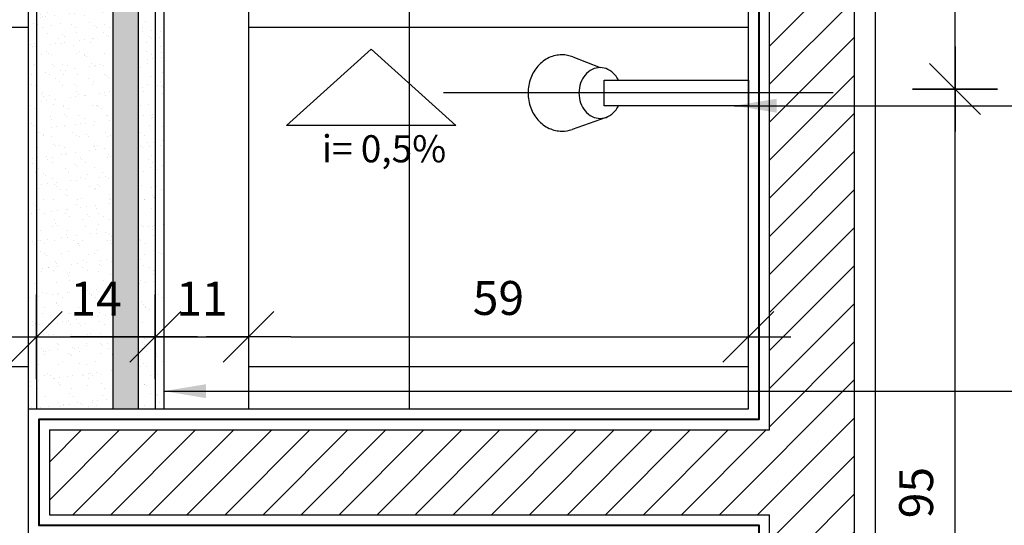
# Model space of a CAD drawing. Extents: x 86 to 526, y -380 to -298.
# Drawn here: x 116 to 117, y -361 to -361 of the extents above; entities that cross this region are included whole.
import ezdxf

# ---------------------------------------------------------------- set-up
doc = ezdxf.new("R2010")
doc.units = 0
doc.header["$LTSCALE"] = 0.2
doc.linetypes.add('DASHDOT', pattern=[25.4, 12.7, -6.35, 0, -6.35])
doc.layers.get('0').update_dxf_attribs({"color": 6, "linetype": 'CONTINUOUS'})
doc.layers.get('DEFPOINTS').update_dxf_attribs({"linetype": 'CONTINUOUS'})
for name, color, linetype in [('01', 1, 'CONTINUOUS'), ('AR-ALV', 5, 'CONTINUOUS'), ('AR-EXO-EQP', 7, 'DASHDOT'), ('AR-PIS', 1, 'CONTINUOUS'), ('AR-SAN-01', 7, 'CONTINUOUS'), ('ARQ-ALV-PROJEÇÃO', 8, 'CONTINUOUS'), ('ARQ-CTA-1_025', 1, 'CONTINUOUS'), ('ARQ-DIV-VISTA', 1, 'CONTINUOUS'), ('ARQ-EQP-VISTA', 1, 'CONTINUOUS'), ('ARQ-HTC', 9, 'CONTINUOUS'), ('ARQ-SMB-1_025', 1, 'CONTINUOUS'), ('BL-SAN-01', 1, 'CONTINUOUS'), ('ESQ3', 3, 'CONTINUOUS'), ('HATCH', 13, 'CONTINUOUS'), ('INCLINAÇÃO DE PISO', 1, 'CONTINUOUS')]:
    doc.layers.add(name, color=color, linetype=linetype)
doc.styles.add('ESC-50-A20', font='arial.ttf', dxfattribs={"height": 0.1})
doc.styles.add('FNDE Texto Cota 0025', font='verdana.ttf', dxfattribs={"height": 0.04})
doc.dimstyles.new('FNDE 1-0025', dxfattribs={"dimscale": 5, "dimtxt": 0.04, "dimasz": 0.01, "dimexe": 0.15, "dimexo": 0.15, "dimgap": 0.005, "dimtad": 1, "dimzin": 1, "dimdsep": 46, "dimtxsty": 'FNDE Texto Cota 0025', "dimblk": 'tic', "dimcen": 0.015, "dimdle": 0.15, "dimse1": 1, "dimse2": 1, "dimclrd": 251, "dimclre": 251, "dimclrt": 256, "dimaunit": 1, "dimadec": 3, "dimazin": 0, "dimtfac": 1, "dimtix": 1, "dimtmove": 2, "dimatfit": 3, "dimfxl": 0.15, "dimtvp": 1, "dimtolj": 1, "dimtzin": 0, "dimarcsym": 0})

# ---------------------------------------------------------------- blocks, each defined once
blk = doc.blocks.new('CH-D-PL')
at = {"layer": 'AR-EXO-EQP'}
blk.add_line((-0.1, 0), (0.36, 0), dxfattribs=at)
at = {"layer": 'BL-SAN-01'}
for p, q in [((0.168, 0.0288), (0.2081, 0.043)), ((0, -0.015), (0, 0.015)), ((0, 0.015), (0.17, 0.015)), ((0.17, 0.015), (0.17, -0.015)), ((0.17, -0.015), (0, -0.015)), ((0.207, -0.0425), (0.175, -0.03))]:
    blk.add_line(p, q, dxfattribs=at)
for points in [[(0.22, -0.045, 0.109452), (0.2351, -0.0417, 0.102376), (0.2483, -0.0318, 0.093737), (0.2569, -0.0175, 0.088426), (0.26, 0, 0.088426), (0.2569, 0.0175, 0.093737), (0.2483, 0.0318, 0.102376), (0.2351, 0.0417, 0.109452), (0.22, 0.045, 0.085068), (0.2081, 0.043, 0.102376)], [(0.1533, -0.015, 0.061293), (0.1573, -0.0212, 0.104065), (0.1657, -0.0278, 0.115836), (0.175, -0.03, 0.115836), (0.1843, -0.0278, 0.104065), (0.1927, -0.0212, 0.09084), (0.198, -0.0117, 0.083285), (0.2, 0, 0.083285), (0.198, 0.0117, 0.09084), (0.1927, 0.0212, 0.104065), (0.1843, 0.0278, 0.115836), (0.175, 0.03, 0.115836), (0.1657, 0.0278, 0.104065), (0.1573, 0.0212, 0.061293), (0.1533, 0.015, 0.083285)], [(0.207, -0.0425, 0.093692), (0.22, -0.045, 0.109452)]]:
    blk.add_lwpolyline(points, format="xyb", dxfattribs=at)
blk = doc.blocks.new('tic')
at = {"color": 251}
for p, q in [((0, -1), (0, 1)), ((-1, 0), (1, 0))]:
    blk.add_line(p, q, dxfattribs=at)
blk.add_line((-0.6, -0.6), (0.6, 0.6))
blk = doc.blocks.new('*D606')
at = {"layer": 'ARQ-CTA-1_025', "color": 251, "lineweight": -2, "ltscale": 10, "transparency": 16777216}
blk.add_line((116.895, -361.5827), (116.895, -360.7305), dxfattribs=at)
at = {"layer": 'DEFPOINTS', "color": 0, "ltscale": 10, "transparency": 16777216}
for p in [(116.4739, -360.6805), (116.895, -360.6805), (116.4648, -361.6327)]:
    blk.add_point(p, dxfattribs=at)
at = {"layer": 'ARQ-CTA-1_025', "color": 251, "lineweight": -2, "ltscale": 10, "transparency": 16777216, "xscale": 0.05, "yscale": 0.05, "zscale": 0.05}
for p, rotation in [((116.895, -360.6805), 90), ((116.895, -361.6327), 270)]:
    blk.add_blockref('tic', p, dxfattribs=dict(at, rotation=rotation))
at = {"layer": 'ARQ-CTA-1_025', "ltscale": 10, "transparency": 16777216, "insert": (116.8491, -361.1566), "char_height": 0.04, "attachment_point": 5, "rotation": 90, "style": 'FNDE Texto Cota 0025'}
blk.add_mtext('\\A1;95', dxfattribs=at)
blk = doc.blocks.new('*D607')
at = {"layer": 'ARQ-CTA-1_025', "color": 251, "lineweight": -2, "ltscale": 10, "transparency": 16777216}
blk.add_line((116.895, -360.6305), (116.895, -359.8602), dxfattribs=at)
at = {"layer": 'DEFPOINTS', "color": 0, "ltscale": 10, "transparency": 16777216}
for p in [(116.4365, -359.8102), (116.895, -359.8102), (116.4365, -360.6805)]:
    blk.add_point(p, dxfattribs=at)
at = {"layer": 'ARQ-CTA-1_025', "color": 251, "lineweight": -2, "ltscale": 10, "transparency": 16777216, "xscale": 0.05, "yscale": 0.05, "zscale": 0.05}
for p, rotation in [((116.895, -359.8102), 90), ((116.895, -360.6805), 270)]:
    blk.add_blockref('tic', p, dxfattribs=dict(at, rotation=rotation))
at = {"layer": 'ARQ-CTA-1_025', "ltscale": 10, "transparency": 16777216, "insert": (116.8491, -360.2454), "char_height": 0.04, "attachment_point": 5, "rotation": 90, "style": 'FNDE Texto Cota 0025'}
blk.add_mtext('\\A1;87', dxfattribs=at)
blk = doc.blocks.new('*D610')
at = {"layer": 'ARQ-CTA-1_025', "color": 251, "lineweight": -2, "ltscale": 10, "transparency": 16777216}
blk.add_line((116.1111, -360.9728), (116.6011, -360.9728), dxfattribs=at)
at = {"layer": 'DEFPOINTS', "color": 0, "ltscale": 10, "transparency": 16777216}
for p in [(116.6511, -360.9728), (116.0611, -361.0577), (116.6511, -361.0577)]:
    blk.add_point(p, dxfattribs=at)
at = {"layer": 'ARQ-CTA-1_025', "color": 251, "lineweight": -2, "ltscale": 10, "transparency": 16777216, "xscale": 0.05, "yscale": 0.05, "zscale": 0.05, "rotation": 180}
blk.add_blockref('tic', (116.0611, -360.9728), dxfattribs=at)
at = {"layer": 'ARQ-CTA-1_025', "color": 251, "lineweight": -2, "ltscale": 10, "transparency": 16777216, "xscale": 0.05, "yscale": 0.05, "zscale": 0.05}
blk.add_blockref('tic', (116.6511, -360.9728), dxfattribs=at)
at = {"layer": 'ARQ-CTA-1_025', "ltscale": 10, "transparency": 16777216, "insert": (116.3561, -360.927), "char_height": 0.04, "attachment_point": 5, "style": 'FNDE Texto Cota 0025'}
blk.add_mtext('\\A1;59', dxfattribs=at)
blk = doc.blocks.new('A$C08AB0306')
at = {"layer": 'HATCH'}
h = blk.add_hatch(color=256, dxfattribs=at)
h.dxf.hatch_style = 1
h.set_gradient(color1=(132, 132, 132), color2=(214, 214, 214), tint=1, name='CYLINDER')
h.paths.add_polyline_path([(-0.7575, 0.13), (-0.7575, 0.1), (-0.15, 0.1), (-0.15, 0.13)])
at = {"layer": 'AR-SAN-01', "color": 1}
for p, q in [((-0.7475, 0.26), (-1.4, 0.26)), ((-0.7475, 0.01), (-0.7475, -0.02)), ((-0.7475, -0.02), (-1.4, -0.02))]:
    blk.add_line(p, q, dxfattribs=at)
at = {"layer": 'AR-SAN-01', "color": 2}
for p, q in [((-0.7475, 0.26), (-0.15, 0.26)), ((-0.7475, 0.16), (-0.7475, 0.26)), ((-0.7575, 0.13), (-0.15, 0.13)), ((-0.7575, 0.1), (-0.15, 0.1))]:
    blk.add_line(p, q, dxfattribs=at)
at = {"layer": 'ARQ-ALV-PROJEÇÃO', "color": 252, "ltscale": 10}
for p, q in [((-0.7475, 0.15), (-0.15, 0.15)), ((-0.7475, 0.15), (-0.7475, 0.01)), ((-0.7475, 0.01), (-0.15, 0.01))]:
    blk.add_line(p, q, dxfattribs=at)
at = {"layer": 'ESQ3'}
for p, q in [((-0.7575, 0.16), (-0.7575, 0)), ((-0.7575, 0.16), (-0.15, 0.16)), ((-0.7575, 0), (-0.15, 0))]:
    blk.add_line(p, q, dxfattribs=at)
blk = doc.blocks.new('*D756')
at = {"layer": 'ARQ-CTA-1_025', "color": 251, "lineweight": -2, "ltscale": 10, "transparency": 16777216}
for p, q in [((115.9011, -360.9728), (115.8511, -360.9728)), ((115.9511, -360.9728), (116.0611, -360.9728)), ((116.1111, -360.9728), (116.1611, -360.9728))]:
    blk.add_line(p, q, dxfattribs=at)
at = {"layer": 'DEFPOINTS', "color": 0, "ltscale": 10, "transparency": 16777216}
for p in [(116.0611, -360.9728), (115.9511, -361.0577), (116.0611, -361.0577)]:
    blk.add_point(p, dxfattribs=at)
at = {"layer": 'ARQ-CTA-1_025', "color": 251, "lineweight": -2, "ltscale": 10, "transparency": 16777216, "xscale": 0.05, "yscale": 0.05, "zscale": 0.05}
blk.add_blockref('tic', (115.9511, -360.9728), dxfattribs=at)
at = {"layer": 'ARQ-CTA-1_025', "color": 251, "lineweight": -2, "ltscale": 10, "transparency": 16777216, "xscale": 0.05, "yscale": 0.05, "zscale": 0.05, "rotation": 180}
blk.add_blockref('tic', (116.0611, -360.9728), dxfattribs=at)
at = {"layer": 'ARQ-CTA-1_025', "ltscale": 10, "transparency": 16777216, "insert": (116.0061, -360.9277), "char_height": 0.04, "attachment_point": 5, "style": 'FNDE Texto Cota 0025'}
blk.add_mtext('\\A1;11', dxfattribs=at)
blk = doc.blocks.new('*D757')
at = {"layer": 'ARQ-CTA-1_025', "color": 251, "lineweight": -2, "ltscale": 10, "transparency": 16777216}
for p, q in [((115.7611, -360.9728), (115.7111, -360.9728)), ((115.8111, -360.9728), (115.9511, -360.9728)), ((116.0011, -360.9728), (116.0511, -360.9728))]:
    blk.add_line(p, q, dxfattribs=at)
at = {"layer": 'DEFPOINTS', "color": 0, "ltscale": 10, "transparency": 16777216}
for p in [(115.9511, -360.9728), (115.8111, -361.0577), (115.9511, -361.0577)]:
    blk.add_point(p, dxfattribs=at)
at = {"layer": 'ARQ-CTA-1_025', "color": 251, "lineweight": -2, "ltscale": 10, "transparency": 16777216, "xscale": 0.05, "yscale": 0.05, "zscale": 0.05}
blk.add_blockref('tic', (115.8111, -360.9728), dxfattribs=at)
at = {"layer": 'ARQ-CTA-1_025', "color": 251, "lineweight": -2, "ltscale": 10, "transparency": 16777216, "xscale": 0.05, "yscale": 0.05, "zscale": 0.05, "rotation": 180}
blk.add_blockref('tic', (115.9511, -360.9728), dxfattribs=at)
at = {"layer": 'ARQ-CTA-1_025', "ltscale": 10, "transparency": 16777216, "insert": (115.8811, -360.9277), "char_height": 0.04, "attachment_point": 5, "style": 'FNDE Texto Cota 0025'}
blk.add_mtext('\\A1;14', dxfattribs=at)

msp = doc.modelspace()

# ---------------------------------------------------------------- hatches: boundary and pattern name
at = {"ltscale": 10}
h = msp.add_hatch(dxfattribs=at)
h.set_pattern_fill('AR-SAND', color=252, scale=0.0005, style=0)
h.paths.add_polyline_path([(115.9011, -360.4602), (115.8111, -360.4602), (115.8111, -361.0577), (115.9011, -361.0577)])
h.paths.add_polyline_path([(115.9011, -360.4502), (115.8011, -360.4502), (115.8011, -360.4602), (115.8111, -360.4602), (115.9011, -360.4602)])
h.paths.add_polyline_path([(115.8111, -360.4602), (115.8111, -360.4602), (115.8011, -360.4602), (115.8011, -361.0577), (115.8111, -361.0577)])
h.paths.add_polyline_path([(115.9611, -360.4602), (115.9311, -360.4602), (115.9311, -361.0577), (115.9611, -361.0577)])
h.paths.add_polyline_path([(115.9611, -360.4502), (115.9311, -360.4502), (115.9311, -360.4602), (115.9511, -360.4602), (115.9611, -360.4602)])
h.paths.add_polyline_path([(115.9611, -360.4602), (115.9611, -360.4602), (115.9611, -360.4602), (115.9611, -361.0577), (115.9611, -361.0577)])
at = {"layer": '01'}
h = msp.add_hatch(dxfattribs=at)
h.set_pattern_fill('ANSI31', color=253, scale=0.01, style=0)
h.set_pattern_definition([(45, (116.586773, -361.123286), (-0.02245064, 0.02245064), [])])
h.paths.add_polyline_path([(116.6761, -361.0827), (115.8261, -361.0827), (115.8261, -361.1827), (116.6761, -361.1827)])
h.paths.add_polyline_path([(116.4261, -359.7852), (116.4261, -359.6852), (116.6761, -359.6852), (116.7761, -359.6852), (116.7761, -363.7102), (116.6761, -363.7102), (116.6761, -359.7852)])

# ---------------------------------------------------------------- linework, layer by layer
at = {"layer": 'AR-ALV'}
for p, q in [((116.8011, -363.7352), (116.8011, -359.6602)), ((116.6511, -361.0577), (116.6511, -359.8102)), ((115.8011, -361.0577), (115.8011, -361.2077)), ((115.8011, -361.0577), (116.6511, -361.0577))]:
    msp.add_line(p, q, dxfattribs=at)
at = {"layer": 'AR-PIS', "color": 251, "ltscale": 10}
for p, q in [((116.2511, -361.0577), (116.2511, -359.8102)), ((114.7511, -360.6077), (115.8011, -360.6077)), ((116.0611, -360.6077), (116.6511, -360.6077)), ((114.7511, -361.0077), (115.8011, -361.0077)), ((116.0611, -361.0077), (116.6511, -361.0077))]:
    msp.add_line(p, q, dxfattribs=at)
at = {"layer": 'ARQ-ALV-PROJEÇÃO', "color": 252, "ltscale": 10}
msp.add_line((115.8111, -360.4602), (115.8111, -361.0577), dxfattribs=at)
at = {"layer": 'ARQ-DIV-VISTA', "color": 160, "lineweight": 40}
msp.add_lwpolyline([(114.0386, -359.7977), (116.6636, -359.7977), (116.6636, -361.0702), (115.8136, -361.0702), (115.8136, -361.1952), (116.6636, -361.1952), (116.6636, -363.7352)], dxfattribs=at)
at = {"layer": 'ARQ-EQP-VISTA'}
msp.add_line((115.9011, -361.0577), (115.9311, -361.0577), dxfattribs=at)
at = {"layer": 'ARQ-HTC'}
for p, q in [((115.8261, -361.0827), (115.8261, -361.1827)), ((115.8261, -361.0827), (116.6761, -361.0827)), ((115.8261, -361.1827), (116.6761, -361.1827))]:
    msp.add_line(p, q, dxfattribs=at)
msp.add_lwpolyline([(116.6761, -361.0827), (116.6761, -359.7852), (116.4261, -359.7852), (116.4261, -359.6852), (116.6761, -359.6852), (116.6761, -359.6852), (116.7761, -359.6852), (116.7761, -363.7102), (116.6761, -363.7102), (116.6761, -361.1827)], dxfattribs=at)
at = {"layer": 'INCLINAÇÃO DE PISO'}
msp.add_lwpolyline([(116.206, -360.6335), (116.306, -360.7236), (116.106, -360.7236)], close=True, dxfattribs=at)

# ---------------------------------------------------------------- block references
at = {"layer": 'AR-SAN-01', "rotation": 180}
msp.add_blockref('CH-D-PL', (116.6511, -360.6852), dxfattribs=at)
at = {"layer": 'ARQ-EQP-VISTA', "rotation": 270}
msp.add_blockref('A$C08AB0306', (115.8011, -361.2077), dxfattribs=at)

# ---------------------------------------------------------------- texts
at = {"layer": 'INCLINAÇÃO DE PISO', "style": 'ESC-50-A20'}
msp.add_text('i= 0,5%%%', height=0.032, dxfattribs=at).set_placement((116.1477, -360.767, 0.8))

# ---------------------------------------------------------------- dimensions: what is measured, and where the dimension line sits
at = {"layer": 'ARQ-CTA-1_025', "ltscale": 10}
for base, p1, p2, picture, middle in [((116.895, -359.8102), (116.4365, -360.6805), (116.4365, -359.8102), '*D607', (116.8491, -360.2454)), ((116.895, -360.6805), (116.4648, -361.6327), (116.4739, -360.6805), '*D606', (116.8491, -361.1566))]:
    dim = msp.add_linear_dim(base=base, p1=p1, p2=p2, angle=90, dimstyle='FNDE 1-0025', override={"dimdec": 0, "dimlfac": 100}, dxfattribs=at)
    dim.commit()
    dim.dimension.update_dxf_attribs({"geometry": picture, "text_midpoint": middle})
for base, p1, p2, picture, middle in [((115.9511, -360.9728), (115.8111, -361.0577), (115.9511, -361.0577), '*D757', (115.8811, -360.9277)), ((116.0611, -360.9728), (115.9511, -361.0577), (116.0611, -361.0577), '*D756', (116.0061, -360.9277)), ((116.6511, -360.9728), (116.0611, -361.0577), (116.6511, -361.0577), '*D610', (116.3561, -360.927))]:
    dim = msp.add_linear_dim(base=base, p1=p1, p2=p2, dimstyle='FNDE 1-0025', override={"dimdec": 0, "dimlfac": 100}, dxfattribs=at)
    dim.commit()
    dim.dimension.update_dxf_attribs({"geometry": picture, "text_midpoint": middle})

# ---------------------------------------------------------------- leaders
at = {"layer": 'ARQ-SMB-1_025', "ltscale": 10}
for points in [[(116.6346, -360.7002), (117.718, -360.7002)], [(115.9611, -361.0369), (117.7083, -361.0369)]]:
    msp.add_leader(points, dimstyle='FNDE 1-0025', override={"dimlfac": 100, "dimclrd": 252, "dimclre": 252}, dxfattribs=at)

doc.saveas('drawing.dxf')
